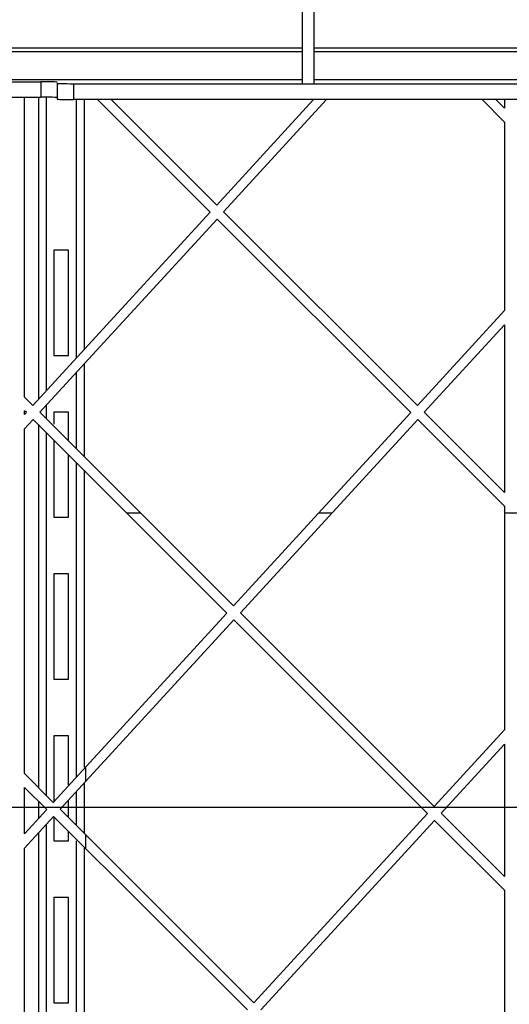
# Model space of a CAD drawing. Units: millimetres. Extents: x 612 to 10116, y 429 to 3789.
# Drawn here: x 8141 to 8201, y 2259 to 2381 of the extents above; entities that cross this region are included whole.
import ezdxf

# ---------------------------------------------------------------- set-up
doc = ezdxf.new("R2010")
doc.units = ezdxf.units.MM
doc.header["$LTSCALE"] = 326.7
doc.header["$PDMODE"] = 3
doc.header["$PDSIZE"] = 4
doc.layers.get('0').update_dxf_attribs({"linetype": 'CONTINUOUS'})
doc.layers.get('Defpoints').update_dxf_attribs({"linetype": 'CONTINUOUS'})
for name, color, linetype in [('HOUGAI-01_DXF_CONTINUOUS_LINE', 7, 'CONTINUOUS'), ('XIANGTI-01_DXF_CONTINUOUS_LINE', 7, 'CONTINUOUS'), ('XIANGTI-01_DXF_DIMENSION', 7, 'CONTINUOUS')]:
    doc.layers.add(name, color=color, linetype=linetype)
doc.dimstyles.new('DIMSTYLE_1', dxfattribs={"dimtxt": 41.666667, "dimasz": 41.666667, "dimexe": 1.5, "dimexo": 0, "dimtad": 1, "dimdec": 5, "dimdsep": 46, "dimtxsty": 'Standard', "dimblk": '_FILLED', "dimblk1": '_FILLED', "dimblk2": '_FILLED', "dimcen": 0.09, "dimadec": 0, "dimazin": 0, "dimtp": 1e-05, "dimtm": 1e-05, "dimtfac": 1, "dimtdec": 5, "dimtofl": 0, "dimtmove": 0, "dimatfit": 3, "dimldrblk": '_FILLED', "dimfxl": 1, "dimtolj": 1, "dimarcsym": 0})

# ---------------------------------------------------------------- blocks, each defined once
blk = doc.blocks.new('_FILLED')
at = {"color": 0, "linetype": 'ByBlock'}
blk.add_solid([(0, 0), (-1, 0.18), (-1, -0.18)], dxfattribs=at)
blk = doc.blocks.new('*D26')
at = {"layer": 'Defpoints', "color": 0, "linetype": 'Continuous', "transparency": 16777216}
for p in [(8223.46, 2991.66), (8004.71, 2033.5), (8223.46, 2033.5)]:
    blk.add_point(p, dxfattribs=at)
at = {"layer": 'XIANGTI-01_DXF_DIMENSION', "color": 0, "linetype": 'Continuous', "lineweight": -2, "transparency": 16777216}
for p, q in [((8004.71, 2033.5), (8004.71, 2993.16)), ((8223.46, 2033.5), (8223.46, 2993.16)), ((8046.38, 2991.66), (8181.79, 2991.66))]:
    blk.add_line(p, q, dxfattribs=at)
at = {"layer": 'XIANGTI-01_DXF_DIMENSION', "color": 0, "linetype": 'Continuous', "lineweight": -2, "transparency": 16777216, "xscale": 41.6666666667, "yscale": 41.6666666667, "zscale": 41.6666666667, "rotation": 180}
blk.add_blockref('_FILLED', (8004.71, 2991.66), dxfattribs=at)
at = {"layer": 'XIANGTI-01_DXF_DIMENSION', "color": 0, "linetype": 'Continuous', "lineweight": -2, "transparency": 16777216, "xscale": 41.6666666667, "yscale": 41.6666666667, "zscale": 41.6666666667}
blk.add_blockref('_FILLED', (8223.46, 2991.66), dxfattribs=at)
at = {"layer": 'XIANGTI-01_DXF_DIMENSION', "color": 0, "linetype": 'Continuous', "transparency": 16777216, "insert": (8114.46, 3033.95), "char_height": 41.6667, "width": 210.8974, "attachment_point": 2}
blk.add_mtext('\\A1;218.747', dxfattribs=at)
blk = doc.blocks.new('*D27')
at = {"layer": 'Defpoints', "color": 0, "linetype": 'Continuous', "transparency": 16777216}
for p in [(8254.71, 3123.13), (8223.46, 2033.5), (8254.71, 2033.5)]:
    blk.add_point(p, dxfattribs=at)
at = {"layer": 'XIANGTI-01_DXF_DIMENSION', "color": 0, "linetype": 'Continuous', "lineweight": -2, "transparency": 16777216}
for p, q in [((8223.46, 2033.5), (8223.46, 3124.63)), ((8254.71, 2033.5), (8254.71, 3124.63)), ((8181.79, 3123.13), (8140.13, 3123.13)), ((8296.38, 3123.13), (8338.05, 3123.13))]:
    blk.add_line(p, q, dxfattribs=at)
at = {"layer": 'XIANGTI-01_DXF_DIMENSION', "color": 0, "linetype": 'Continuous', "lineweight": -2, "transparency": 16777216, "xscale": 41.6666666667, "yscale": 41.6666666667, "zscale": 41.6666666667}
blk.add_blockref('_FILLED', (8223.46, 3123.13), dxfattribs=at)
at = {"layer": 'XIANGTI-01_DXF_DIMENSION', "color": 0, "linetype": 'Continuous', "lineweight": -2, "transparency": 16777216, "xscale": 41.6666666667, "yscale": 41.6666666667, "zscale": 41.6666666667, "rotation": 180}
blk.add_blockref('_FILLED', (8254.71, 3123.13), dxfattribs=at)
at = {"layer": 'XIANGTI-01_DXF_DIMENSION', "color": 0, "linetype": 'Continuous', "transparency": 16777216, "insert": (8239.09, 3165.42), "char_height": 41.667, "width": 180.7692, "attachment_point": 2}
blk.add_mtext('\\A1;31.253', dxfattribs=at)
blk = doc.blocks.new('*D29')
at = {"layer": 'Defpoints', "color": 0, "linetype": 'Continuous', "transparency": 16777216}
for p in [(7808.91, 2533.5), (8473.46, 2533.5), (8001.81, 2392.88)]:
    blk.add_point(p, dxfattribs=at)
at = {"layer": 'XIANGTI-01_DXF_DIMENSION', "color": 0, "linetype": 'Continuous', "lineweight": -2, "transparency": 16777216}
for p, q in [((8473.46, 2533.5), (7807.41, 2533.5)), ((7808.91, 2434.54), (7808.91, 2491.84)), ((8001.81, 2392.88), (7807.41, 2392.88))]:
    blk.add_line(p, q, dxfattribs=at)
at = {"layer": 'XIANGTI-01_DXF_DIMENSION', "color": 0, "linetype": 'Continuous', "lineweight": -2, "transparency": 16777216, "xscale": 41.6666666667, "yscale": 41.6666666667, "zscale": 41.6666666667}
for p, rotation in [((7808.91, 2533.5), 90), ((7808.91, 2392.88), 270)]:
    blk.add_blockref('_FILLED', p, dxfattribs=dict(at, rotation=rotation))
at = {"layer": 'XIANGTI-01_DXF_DIMENSION', "color": 0, "linetype": 'Continuous', "transparency": 16777216, "insert": (7766.15, 2463.19), "char_height": 41.6667, "width": 241.0256, "attachment_point": 2, "rotation": 90}
blk.add_mtext('\\A1;140.6265', dxfattribs=at)
blk = doc.blocks.new('*D31')
at = {"layer": 'Defpoints', "color": 0, "linetype": 'Continuous', "transparency": 16777216}
for p in [(8001.81, 2392.88), (7808.91, 2283.5), (8473.46, 2283.5)]:
    blk.add_point(p, dxfattribs=at)
at = {"layer": 'XIANGTI-01_DXF_DIMENSION', "color": 0, "linetype": 'Continuous', "lineweight": -2, "transparency": 16777216}
for p, q in [((8001.81, 2392.88), (7807.41, 2392.88)), ((7808.91, 2351.21), (7808.91, 2325.17)), ((8473.46, 2283.5), (7807.41, 2283.5)), ((7808.91, 2283.5), (7808.91, 2009.55))]:
    blk.add_line(p, q, dxfattribs=at)
at = {"layer": 'XIANGTI-01_DXF_DIMENSION', "color": 0, "linetype": 'Continuous', "lineweight": -2, "transparency": 16777216, "xscale": 41.6666666667, "yscale": 41.6666666667, "zscale": 41.6666666667}
for p, rotation in [((7808.91, 2392.88), 90), ((7808.91, 2283.5), 270)]:
    blk.add_blockref('_FILLED', p, dxfattribs=dict(at, rotation=rotation))
at = {"layer": 'XIANGTI-01_DXF_DIMENSION', "color": 0, "linetype": 'Continuous', "transparency": 16777216, "insert": (7766.15, 2125.69), "char_height": 41.6667, "width": 241.0256, "attachment_point": 2, "rotation": 90}
blk.add_mtext('\\A1;109.3735', dxfattribs=at)
blk = doc.blocks.new('*D32')
at = {"layer": 'Defpoints', "color": 0, "linetype": 'Continuous', "transparency": 16777216}
for p in [(7905.02, 2283.5), (8473.46, 2283.5), (8473.46, 2033.5)]:
    blk.add_point(p, dxfattribs=at)
at = {"layer": 'XIANGTI-01_DXF_DIMENSION', "color": 0, "linetype": 'Continuous', "lineweight": -2, "transparency": 16777216}
for p, q in [((8473.46, 2283.5), (7903.52, 2283.5)), ((7905.02, 2075.17), (7905.02, 2241.84)), ((8473.46, 2033.5), (7903.52, 2033.5))]:
    blk.add_line(p, q, dxfattribs=at)
at = {"layer": 'XIANGTI-01_DXF_DIMENSION', "color": 0, "linetype": 'Continuous', "lineweight": -2, "transparency": 16777216, "xscale": 41.6666666667, "yscale": 41.6666666667, "zscale": 41.6666666667}
for p, rotation in [((7905.02, 2283.5), 90), ((7905.02, 2033.5), 270)]:
    blk.add_blockref('_FILLED', p, dxfattribs=dict(at, rotation=rotation))
at = {"layer": 'XIANGTI-01_DXF_DIMENSION', "color": 0, "linetype": 'Continuous', "transparency": 16777216, "insert": (7862.26, 2151.51), "char_height": 41.667, "width": 90.3846, "attachment_point": 2, "rotation": 90}
blk.add_mtext('\\A1;250', dxfattribs=at)

msp = doc.modelspace()

# ---------------------------------------------------------------- linework, layer by layer
at = {"layer": 'HOUGAI-01_DXF_CONTINUOUS_LINE', "color": 7, "linetype": 'Continuous', "true_color": 0xffffff}
for p, q in [((8141.562651, 2334.224491), (8141.562651, 2371.296859)), ((8143.267365, 2371.296859), (8143.267365, 2333.928475)), ((8144.247365, 2371.296859), (8144.247365, 2334.997958)), ((8147.927936, 2370.986064), (8147.927936, 2339.014596)), ((8148.907936, 2370.986064), (8148.907936, 2340.084079)), ((8164.482503, 2357.080735), (8150.577174, 2370.986064)), ((8165.293983, 2357.966311), (8152.27423, 2370.986064)), ((8177.224389, 2370.986064), (8165.293983, 2357.966311)), ((8178.851999, 2370.986064), (8166.14332, 2357.116975)), ((8200.815891, 2368.220501), (8198.050327, 2370.986064)), ((8200.815891, 2369.917557), (8199.747383, 2370.986064)), ((8200.815891, 2370.986064), (8200.815891, 2369.917557)), ((8200.815891, 2368.220501), (8200.815891, 2344.925117)), ((8190.066299, 2333.193996), (8166.14332, 2357.116975)), ((8164.482503, 2357.080735), (8142.593768, 2333.193373)), ((8165.331839, 2356.231399), (8143.443105, 2332.344037)), ((8189.254818, 2332.30842), (8165.331839, 2356.231399)), ((8145.187651, 2352.37781), (8145.187651, 2339.37781)), ((8146.987651, 2352.37781), (8145.187651, 2352.37781)), ((8146.987651, 2339.37781), (8146.987651, 2352.37781)), ((8200.815891, 2344.925117), (8190.066299, 2333.193996)), ((8200.815891, 2343.148893), (8190.915635, 2332.34466)), ((8200.815891, 2343.148893), (8200.815891, 2322.444404)), ((8145.187651, 2339.37781), (8146.987651, 2339.37781)), ((8148.907936, 2338.307854), (8148.907936, 2326.879205)), ((8147.927936, 2337.238372), (8147.927936, 2327.859205)), ((8142.593768, 2333.193373), (8141.562651, 2334.224491)), ((8144.247365, 2333.221733), (8144.247365, 2331.539777)), ((8141.782288, 2332.307798), (8141.562651, 2332.527435)), ((8141.562651, 2332.068106), (8141.562651, 2332.527435)), ((8141.782288, 2332.307798), (8141.562651, 2332.068106)), ((8167.366083, 2308.421058), (8143.443105, 2332.344037)), ((8145.187651, 2332.37781), (8145.187651, 2330.87781)), ((8146.987651, 2332.37781), (8145.187651, 2332.37781)), ((8146.987651, 2328.799491), (8146.987651, 2332.37781)), ((8167.366083, 2308.421058), (8189.254818, 2332.30842)), ((8200.815891, 2322.444404), (8190.915635, 2332.34466)), ((8142.631624, 2331.458461), (8141.562651, 2330.291881)), ((8166.554603, 2307.535483), (8142.631624, 2331.458461)), ((8143.267365, 2330.82272), (8143.267365, 2285.98192)), ((8168.21542, 2307.571722), (8190.104154, 2331.459084)), ((8200.815891, 2320.747348), (8190.104154, 2331.459084)), ((8141.562651, 2287.686634), (8141.562651, 2330.291881)), ((8144.247365, 2329.84272), (8144.247365, 2285.00192)), ((8145.187651, 2328.902435), (8145.187651, 2319.37781)), ((8146.987651, 2319.37781), (8146.987651, 2327.102435)), ((8147.927936, 2326.162149), (8147.927936, 2287.208043)), ((8148.907936, 2325.182149), (8148.907936, 2288.473649)), ((8200.815891, 2320.747348), (8200.815891, 2293.118564)), ((8145.187651, 2319.37781), (8146.987651, 2319.37781)), ((8155.909332, 2319.87781), (8154.212275, 2319.87781)), ((8179.491872, 2319.87781), (8177.864262, 2319.87781)), ((8203.382485, 2319.87781), (8200.815891, 2319.87781)), ((8145.187651, 2312.37781), (8145.187651, 2299.37781)), ((8146.987651, 2312.37781), (8145.187651, 2312.37781)), ((8146.987651, 2299.37781), (8146.987651, 2312.37781)), ((8145.113098, 2284.136187), (8166.554603, 2307.535483)), ((8192.138399, 2283.648743), (8168.21542, 2307.571722)), ((8145.962435, 2283.28685), (8167.403939, 2306.686146)), ((8191.326918, 2282.763168), (8167.403939, 2306.686146)), ((8145.187651, 2299.37781), (8146.987651, 2299.37781)), ((8200.815891, 2293.118564), (8192.138399, 2283.648743)), ((8145.187651, 2292.37781), (8145.187651, 2284.217546)), ((8146.987651, 2292.37781), (8145.187651, 2292.37781)), ((8146.987651, 2286.291032), (8146.987651, 2292.37781)), ((8200.815891, 2291.34234), (8192.987735, 2282.799407)), ((8200.815891, 2291.34234), (8200.815891, 2274.971251)), ((8149.087651, 2288.473649), (8149.087651, 2286.697425)), ((8141.562651, 2287.686634), (8145.150146, 2284.099139)), ((8144.301618, 2283.250611), (8141.562651, 2285.989578)), ((8141.562651, 2280.261553), (8141.562651, 2285.989578)), ((8147.927936, 2285.431819), (8147.927936, 2281.321349)), ((8148.907936, 2286.501301), (8148.907936, 2280.341349)), ((8143.267365, 2284.284864), (8143.267365, 2282.121922)), ((8146.987651, 2282.261634), (8146.987651, 2284.405677)), ((8144.301618, 2283.250611), (8141.562651, 2280.261553)), ((8145.962435, 2283.28685), (8169.885414, 2259.363872)), ((8145.150954, 2282.401274), (8141.562651, 2278.485328)), ((8169.073933, 2258.478296), (8145.150954, 2282.401274)), ((8145.187651, 2282.364578), (8145.187651, 2279.37781)), ((8191.326918, 2282.763168), (8169.885414, 2259.363872)), ((8192.176254, 2281.913831), (8170.73475, 2258.514535)), ((8200.815891, 2273.274195), (8192.176254, 2281.913831)), ((8200.815891, 2274.971251), (8192.987735, 2282.799407)), ((8144.247365, 2281.41518), (8144.247365, 2231.384851)), ((8146.987651, 2279.37781), (8146.987651, 2280.564578)), ((8143.267365, 2280.345697), (8143.267365, 2230.315369)), ((8145.187651, 2279.37781), (8146.987651, 2279.37781)), ((8147.927936, 2279.37781), (8147.927936, 2235.40149)), ((8149.087651, 2280.161634), (8149.087651, 2278.464578)), ((8141.562651, 2228.455), (8141.562651, 2278.485328)), ((8148.907936, 2278.464578), (8148.907936, 2236.667096)), ((8200.815891, 2273.274195), (8200.815891, 2241.312011)), ((8146.987651, 2272.37781), (8145.187651, 2272.37781)), ((8145.187651, 2272.37781), (8145.187651, 2259.37781)), ((8146.987651, 2259.37781), (8146.987651, 2272.37781)), ((8145.187651, 2259.37781), (8146.987651, 2259.37781))]:
    msp.add_line(p, q, dxfattribs=at)
at = {"layer": 'XIANGTI-01_DXF_CONTINUOUS_LINE', "color": 7, "linetype": 'Continuous', "true_color": 0xffffff}
for p, q in [((8175.837651, 2390.87781), (8175.837651, 2372.982554)), ((8177.337651, 2372.982554), (8177.337651, 2390.87781)), ((8117.439515, 2376.956422), (8175.837651, 2376.956422)), ((8117.570607, 2377.375684), (8175.837651, 2377.375684)), ((8177.337651, 2377.375684), (8219.978194, 2377.375684)), ((8177.337651, 2376.956422), (8220.109287, 2376.956422)), ((8114.837651, 2373.480086), (8175.837651, 2373.480086)), ((8134.587651, 2373.192041), (8143.587651, 2373.192041)), ((8143.587651, 2373.192041), (8143.587651, 2371.296859)), ((8145.587651, 2373.011358), (8145.587651, 2371.055906)), ((8147.587651, 2372.958986), (8147.587651, 2370.986064)), ((8147.587651, 2372.958986), (8215.007739, 2372.958986)), ((8177.337651, 2373.480086), (8214.203, 2373.480086)), ((8134.587651, 2371.296859), (8143.587651, 2371.296859)), ((8215.500678, 2370.986064), (8147.587651, 2370.986064))]:
    msp.add_line(p, q, dxfattribs=at)
for centre, ratio, start_param, end_param in [((8143.587651, 2373.139669), 0.0261859216, 0, 1.5707963268), ((8147.587651, 2373.011358), 0.0261859216, -3.1415926536, -1.5707963268), ((8143.587651, 2371.227018), 0.0349207695, 6.2831853072, 7.853981634), ((8147.587651, 2371.055906), 0.0349207695, -3.1415926536, -1.5707963268)]:
    msp.add_ellipse(centre, major_axis=(2, 0), ratio=ratio, start_param=start_param, end_param=end_param, dxfattribs=at)

# ---------------------------------------------------------------- dimensions: what is measured, and where the dimension line sits
at = {"layer": 'XIANGTI-01_DXF_DIMENSION', "color": 3, "linetype": 'Continuous'}
for base, p1, p2, picture, middle in [((8254.714151, 3123.130504), (8223.461151, 2033.50431), (8254.714151, 2033.50431), '*D27', (8239.087651, 3123.130504)), ((8223.461151, 2991.659087), (8004.714151, 2033.50431), (8223.461151, 2033.50431), '*D26', (8114.463124, 2991.659087))]:
    dim = msp.add_linear_dim(base=base, p1=p1, p2=p2, dimstyle='DIMSTYLE_1', dxfattribs=at)
    dim.commit()
    dim.dimension.update_dxf_attribs({"geometry": picture, "text_midpoint": middle, "dimtype": 160})
for base, p1, p2, angle, picture, middle in [((7808.908965, 2533.50431), (8001.814151, 2392.87781), (8473.461151, 2533.50431), 90, '*D29', (7808.908965, 2463.19106)), ((7808.908965, 2283.50431), (8001.814151, 2392.87781), (8473.461151, 2283.50431), 270, '*D31', (7808.908965, 2125.69298)), ((7905.024374, 2283.50431), (8473.461151, 2033.50431), (8473.461151, 2283.50431), 90, '*D32', (7905.024374, 2151.507219))]:
    dim = msp.add_linear_dim(base=base, p1=p1, p2=p2, angle=angle, dimstyle='DIMSTYLE_1', dxfattribs=at)
    dim.commit()
    dim.dimension.update_dxf_attribs({"geometry": picture, "text_midpoint": middle, "dimtype": 160})

doc.saveas('drawing.dxf')
